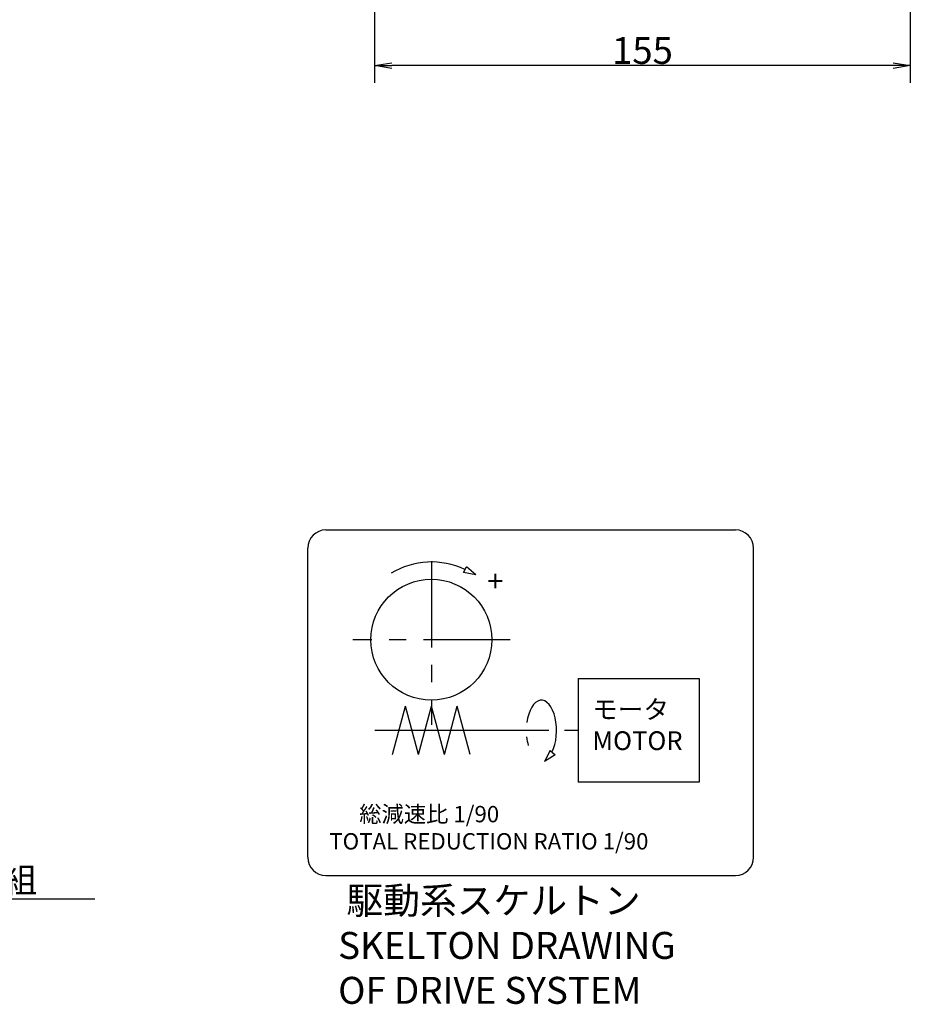
# Model space of a CAD drawing. Extents: x 69 to 1430, y 12 to 1004.
# Drawn here: x 623 to 881, y 54 to 339 of the extents above; entities that cross this region are included whole.
import ezdxf

# ---------------------------------------------------------------- set-up
doc = ezdxf.new("R2010")
doc.units = 0
doc.header["$LTSCALE"] = 20
doc.linetypes.add('CENTER', pattern=[2, 1.25, -0.25, 0.25, -0.25])
doc.layers.get('0').update_dxf_attribs({"linetype": 'CONTINUOUS'})
doc.layers.add('MAIN0', color=7, linetype='CONTINUOUS')
doc.styles.add('KNJYOKO', font='TXT', dxfattribs={"bigfont": 'BIGFONT'})
doc.dimstyles.new('MAIN001', dxfattribs={"dimtxt": 7.75, "dimasz": 5, "dimexe": 5, "dimexo": 2, "dimtad": 1, "dimdec": 3, "dimtxsty": 'STANDARD', "dimcen": 2.5, "dimaunit": 1, "dimazin": 3, "dimtfac": 0.903226, "dimtmove": 0, "dimatfit": 3, "dimtvp": 0.564516})

# ---------------------------------------------------------------- blocks, each defined once
blk = doc.blocks.new('_OPEN')
at = {"color": 0, "linetype": 'BYBLOCK'}
for p, q in [((-1, 0.166667), (0, 0)), ((0, 0), (-1, -0.166667)), ((0, 0), (-1, 0))]:
    blk.add_line(p, q, dxfattribs=at)
blk = doc.blocks.new('*D21')
at = {"layer": 'MAIN0', "color": 0, "linetype": 'BYBLOCK'}
for p, q in [((725.72, 462.21), (725.72, 321.11)), ((880.72, 390.11), (880.72, 321.11)), ((875.72, 326.11), (730.72, 326.11))]:
    blk.add_line(p, q, dxfattribs=at)
at = {"layer": 'MAIN0', "color": 0, "linetype": 'BYBLOCK', "xscale": 5, "yscale": 5, "zscale": 5}
for p, rotation in [((725.72, 326.11), 180), ((880.72, 326.11), 360)]:
    blk.add_blockref('_OPEN', p, dxfattribs=dict(at, rotation=rotation))
at = {"layer": 'MAIN0', "color": 0, "linetype": 'BYBLOCK', "insert": (803.22, 330.48), "char_height": 7.75, "attachment_point": 5}
blk.add_mtext('\\A1;155', dxfattribs=at)

msp = doc.modelspace()

# ---------------------------------------------------------------- linework, layer by layer
at = {"layer": 'MAIN0', "color": 12, "linetype": 'CONTINUOUS'}
for p, q in [((711.6217, 191.7356), (830.0989, 191.7356)), ((706.3717, 96.9856), (706.3717, 186.4856)), ((835.3489, 96.9856), (835.3489, 186.4856)), ((711.6217, 91.7356), (830.0989, 91.7356))]:
    msp.add_line(p, q, dxfattribs=at)
at = {"layer": 'MAIN0', "color": 12, "linetype": 'CENTER'}
for p, q in [((742.1491, 182.707), (742.1491, 135.3224)), ((764.8991, 159.957), (719.3991, 159.957))]:
    msp.add_line(p, q, dxfattribs=at)
at = {"layer": 'MAIN0', "color": 3, "linetype": 'CONTINUOUS'}
for p, q in [((751.47, 179.4005), (752.2808, 181.0919)), ((755.0315, 178.7332), (752.2808, 181.0919)), ((755.0315, 178.7332), (751.47, 179.4005)), ((784.6491, 148.707), (784.6491, 118.707)), ((784.6491, 148.707), (819.6491, 148.707)), ((819.6491, 148.707), (819.6491, 118.707)), ((730.8953, 126.707), (734.6466, 140.707)), ((738.3979, 126.707), (734.6466, 140.707)), ((738.3979, 126.707), (742.1491, 140.707)), ((745.9004, 126.707), (742.1491, 140.707)), ((745.9004, 126.707), (749.6517, 140.707)), ((753.403, 126.707), (749.6517, 140.707)), ((776.1612, 133.707), (725.7642, 133.707)), ((784.6491, 133.707), (780.6607, 133.707)), ((776.5597, 127.914), (774.8578, 124.7151)), ((777.9311, 126.6344), (774.8578, 124.7151)), ((776.5597, 127.914), (777.9311, 126.6344)), ((819.6491, 118.707), (784.6491, 118.707))]:
    msp.add_line(p, q, dxfattribs=at)
at = {"layer": 'MAIN0', "color": 4, "linetype": 'CONTINUOUS'}
msp.add_line((487.2641, 85.0204), (644.7289, 85.0204), dxfattribs=at)
at = {"layer": 'MAIN0', "color": 3, "linetype": 'CONTINUOUS'}
msp.add_circle((742.1491, 159.957), 17.5, dxfattribs=at)
at = {"layer": 'MAIN0', "color": 12, "linetype": 'CONTINUOUS'}
for centre, start, end in [((711.6217, 186.4856), 90, 180), ((830.0989, 186.4856), 0, 90), ((711.6217, 96.9856), 180, 270), ((830.0989, 96.9856), 270, 360)]:
    msp.add_arc(centre, 5.25, start, end, dxfattribs=at)
at = {"layer": 'MAIN0', "color": 3, "linetype": 'CONTINUOUS'}
msp.add_arc((742.1491, 159.957), 22.5, 64.387857, 121.192439, dxfattribs=at)
for start_param, end_param in [(0.77545795, 4.44949724), (4.92715037, 5.22779536)]:
    msp.add_ellipse((773.9851, 133.707), major_axis=(0, -8.75), ratio=0.5, start_param=start_param, end_param=end_param, dxfattribs=at)

# ---------------------------------------------------------------- texts
at = {"layer": 'MAIN0', "color": 3, "linetype": 'CONTINUOUS', "insert": (758.2692, 180.0714), "char_height": 7.75, "attachment_point": 1}
msp.add_mtext('{\\H0.81x;{+}}', dxfattribs=at)
at = {"layer": 'MAIN0', "color": 3, "linetype": 'CONTINUOUS', "attachment_point": 1, "style": 'KNJYOKO'}
for s, insert, char_height in [('{\\H0.70x;{モータ\\PMOTOR}}', (788.7088, 142.4966), 7.75), ('{\\H0.63x;{      総減速比 1/90\\PTOTAL REDUCTION RATIO 1/90}}', (712.6164, 111.8594), 7.5), ('{\\H0.78x;{ 駆動系スケルトン\\PSKELTON DRAWING\\POF DRIVE SYSTEM}}', (715.1817, 88.3951), 10)]:
    msp.add_mtext(s, dxfattribs=dict(at, insert=insert, char_height=char_height))
at = {"layer": 'MAIN0', "color": 4, "linetype": 'CONTINUOUS', "insert": (569.0681, 94.0329), "char_height": 7.750001, "attachment_point": 1, "style": 'KNJYOKO'}
msp.add_mtext('{\\H0.93x;{付属品\u3000４組}}', dxfattribs=at)

# ---------------------------------------------------------------- dimensions: what is measured, and where the dimension line sits
at = {"layer": 'MAIN0', "color": 3, "linetype": 'CONTINUOUS'}
dim = msp.add_linear_dim(base=(880.7188, 326.1073), p1=(725.7188, 464.2073), p2=(880.7188, 392.1073), dimstyle='MAIN001', override={"dimasz": 5, "dimblk1": 'OPEN', "dimblk2": 'OPEN', "dimsah": 1}, dxfattribs=at)
dim.commit()
dim.dimension.update_dxf_attribs({"geometry": '*D21', "text_midpoint": (803.2188, 326.6073)})

doc.saveas('drawing.dxf')
